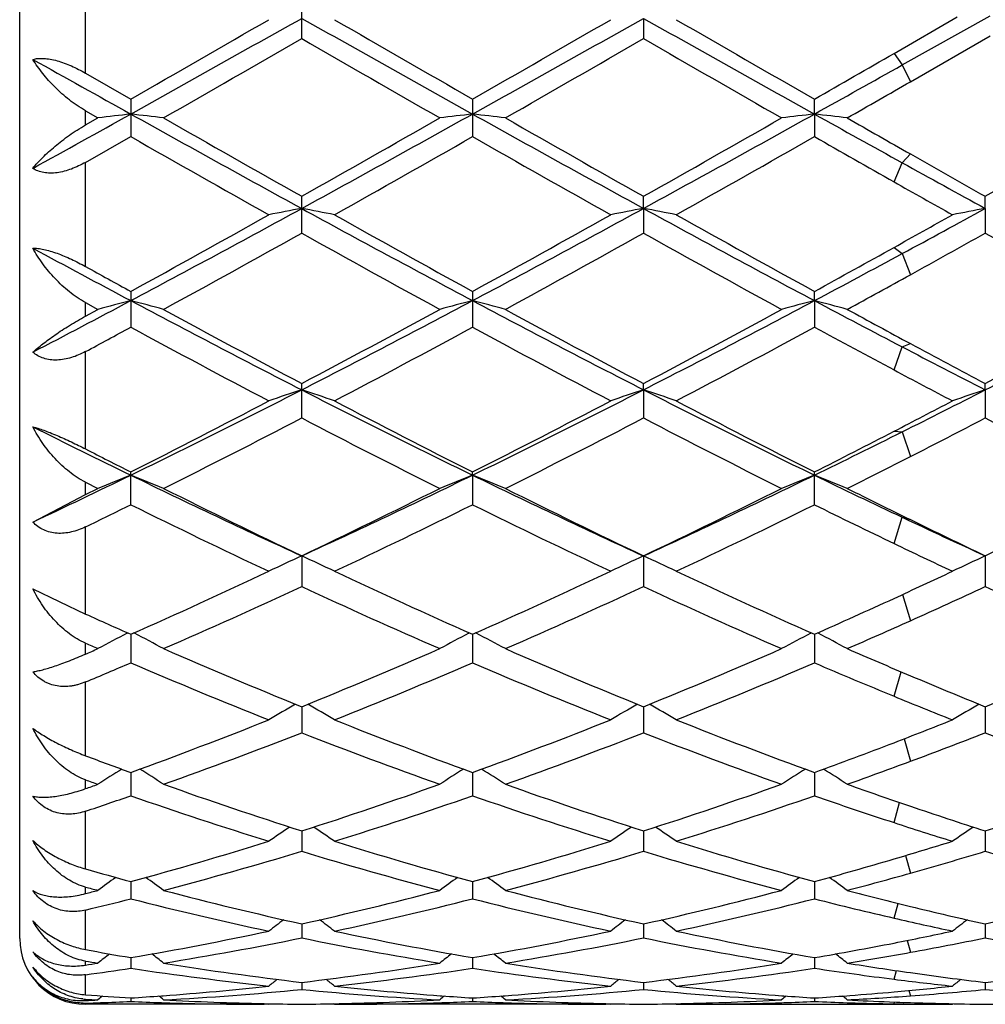
# Model space of a CAD drawing. Units: inches. Extents: x 0 to 11, y 0 to 8.5.
# Drawn here: x 1.6 to 1.7, y 5.7 to 5.8 of the extents above; entities that cross this region are included whole.
import ezdxf

# ---------------------------------------------------------------- set-up
doc = ezdxf.new("R2010")
doc.units = ezdxf.units.IN
doc.header["$LTSCALE"] = 0.605
doc.header["$MEASUREMENT"] = 0
doc.layers.get('0').update_dxf_attribs({"linetype": 'CONTINUOUS'})

msp = doc.modelspace()

# ---------------------------------------------------------------- linework, layer by layer
at = {"color": 7, "linetype": 'CONTINUOUS'}
for p, q in [((1.5633037955, 5.6849773403), (1.5633037955, 5.9799771767)), ((1.5733037955, 5.8162547693), (1.5733037955, 5.8325100973)), ((1.6061162904, 5.8215007512), (1.6061162904, 5.8272451614)), ((1.6972936957, 5.8174982834), (1.7106251179, 5.8249788481)), ((1.6580136659, 5.8245774791), (1.6580136082, 5.8215005417)), ((1.696048224, 5.8192561158), (1.7056430274, 5.8247834197)), ((1.6985391674, 5.8149626706), (1.7106250152, 5.8219117039)), ((1.6960483119, 5.8192561664), (1.6972936957, 5.8174982834)), ((1.6972936957, 5.8174982834), (1.6985390795, 5.8149626201)), ((1.5733037955, 5.8162547693), (1.5801675693, 5.8123185543)), ((1.5801675692, 5.8123185543), (1.5801675692, 5.8066274832)), ((1.6320649165, 5.8123182717), (1.6320649165, 5.8066277643)), ((1.6839622693, 5.8100535665), (1.6839623244, 5.8123184228)), ((1.5733037955, 5.8083951983), (1.5733037955, 5.8105442589)), ((1.5733037955, 5.8105442589), (1.5751851388, 5.8094691815)), ((1.6839622693, 5.8100535665), (1.6839623244, 5.806627614)), ((1.5733037955, 5.8083951983), (1.5751851388, 5.8094691815)), ((1.5733037955, 5.8027269732), (1.5801675692, 5.8066274832)), ((1.6972936957, 5.8026622856), (1.6985390795, 5.8040042043)), ((1.5733037955, 5.7869233141), (1.5733037955, 5.8027269732)), ((1.6960483119, 5.7997722304), (1.6972936957, 5.8026622856)), ((1.6061162904, 5.791988664), (1.6061162904, 5.7975734607)), ((1.6580136659, 5.795732376), (1.6580136082, 5.7975736654)), ((1.7099109371, 5.7957324316), (1.7099108347, 5.7975738339)), ((1.6580136659, 5.795732376), (1.6580136082, 5.791988461)), ((1.7099109371, 5.7957324316), (1.7099108347, 5.7919882941)), ((1.6960483119, 5.7898172765), (1.6972936957, 5.7888809031)), ((1.6972936957, 5.7888809031), (1.6985390795, 5.7856807978)), ((1.5801675692, 5.7831446655), (1.5801675692, 5.7777151814)), ((1.6320649165, 5.7831443949), (1.6320649165, 5.7777154486)), ((1.6839622693, 5.7817434188), (1.6839623244, 5.7831445395)), ((1.6839622693, 5.7817434188), (1.6839623244, 5.7777153058)), ((1.5733037955, 5.7793973394), (1.5733037955, 5.7814476196)), ((1.5733037955, 5.7814476196), (1.5751851388, 5.7804212416)), ((1.5733037955, 5.7793973394), (1.5751851388, 5.7804212416)), ((1.6960483119, 5.7712289094), (1.6972936957, 5.7747268341)), ((1.6972936957, 5.7747268341), (1.6985390795, 5.7752260798)), ((1.5733037955, 5.7592355625), (1.5733037955, 5.7740173161)), ((1.6061162904, 5.7639375095), (1.6061162904, 5.7691611788)), ((1.6580136659, 5.7682131228), (1.6580136082, 5.7691613711)), ((1.6580136659, 5.7682131228), (1.6580136082, 5.7639373205)), ((1.7099109371, 5.76821322), (1.7099108347, 5.7691615293)), ((1.7099109371, 5.76821322), (1.7099108347, 5.7639371649)), ((1.6960483119, 5.7619176685), (1.6972936957, 5.7618365915)), ((1.6972936957, 5.7618365915), (1.6985390795, 5.7580875123)), ((1.5801675692, 5.7507788364), (1.5801675692, 5.7557508237)), ((1.6320648918, 5.755263772), (1.6320649165, 5.7557505748)), ((1.6320648918, 5.755263772), (1.6320649165, 5.7507790801)), ((1.6839623244, 5.7507789498), (1.6839623244, 5.7557507078)), ((1.5733037955, 5.7523147407), (1.5733037955, 5.754192261)), ((1.5733037955, 5.754192261), (1.5751851388, 5.7532516169)), ((1.5733037955, 5.7523147407), (1.5751851388, 5.7532516169)), ((1.5653034347, 5.7481534434), (1.5733037955, 5.7523147407)), ((1.6960483119, 5.7448955864), (1.6972936957, 5.7488751666)), ((1.6972936957, 5.7488751666), (1.6985390795, 5.7485137252)), ((1.5733037955, 5.7341905599), (1.5733037955, 5.7474170441)), ((1.6061163134, 5.7430125141), (1.6061162904, 5.7383594457)), ((1.6580136659, 5.7430126851), (1.6580136082, 5.7383592773)), ((1.7099109371, 5.7430128204), (1.7099108347, 5.7383591388)), ((1.5653034347, 5.738019801), (1.5733037955, 5.7341905599)), ((1.6973477925, 5.737160355), (1.6985390795, 5.7331784003)), ((1.5796101658, 5.7312822832), (1.5797036846, 5.7313307484)), ((1.5801675384, 5.7311254909), (1.5801675692, 5.7267903809)), ((1.5807248801, 5.7312822842), (1.5806308312, 5.7313309221)), ((1.58072488, 5.7312822842), (1.5806309079, 5.7313309862)), ((1.6315075308, 5.7312820237), (1.6316015959, 5.7313307723)), ((1.6320648941, 5.7311252691), (1.6320649165, 5.7267905922)), ((1.6326222354, 5.7312820242), (1.6325281362, 5.731330688)), ((1.6834049271, 5.7312821789), (1.6834989636, 5.7313309117)), ((1.6839622745, 5.7311253979), (1.6839623244, 5.7267904792)), ((1.6845195975, 5.7312821667), (1.6844258742, 5.7313306369)), ((1.5733037955, 5.728124612), (1.5733037955, 5.7297616268)), ((1.6960483119, 5.7217224357), (1.6971181541, 5.7254314897)), ((1.5733037955, 5.7126919943), (1.5733037955, 5.7238859637)), ((1.6061163091, 5.7201332057), (1.6061162904, 5.7161773948)), ((1.658013655, 5.7201333642), (1.6580136082, 5.7161772532)), ((1.7099109177, 5.7201335), (1.7099108347, 5.7161771367)), ((1.6975801934, 5.7152602641), (1.6985390795, 5.7118522468)), ((1.5801675448, 5.7101571596), (1.5801675692, 5.7066153799)), ((1.6320648987, 5.7101569776), (1.6320649165, 5.7066155512)), ((1.6839622848, 5.7101570816), (1.6839623244, 5.7066154597)), ((1.5733037955, 5.7076997955), (1.5733037955, 5.7090372369)), ((1.6960483119, 5.7025456041), (1.6968919091, 5.7055937516)), ((1.5733037955, 5.6955155895), (1.5733037955, 5.7042731367)), ((1.6061163049, 5.7012865412), (1.6061162904, 5.6981917425)), ((1.6580136444, 5.7012866643), (1.6580136082, 5.6981916328)), ((1.709910899, 5.701286769), (1.7099108347, 5.6981915425)), ((1.6978047757, 5.6975495665), (1.6985390795, 5.6948785543)), ((1.5801675509, 5.6936024518), (1.5801675692, 5.6909817996)), ((1.6320649032, 5.6936023161), (1.6320649165, 5.6909819248)), ((1.6839622949, 5.6936023924), (1.6839623244, 5.6909818579)), ((1.5733037955, 5.6917772711), (1.5733037955, 5.6927668809)), ((1.5733037955, 5.6832811144), (1.5733037955, 5.6892862446)), ((1.6960483119, 5.6880570412), (1.6966648709, 5.6902946905)), ((1.6061163007, 5.6871735892), (1.6061162904, 5.6850514573)), ((1.6580136337, 5.6871736737), (1.6580136082, 5.6850513834)), ((1.70991088, 5.6871737448), (1.7099108347, 5.6850513226)), ((1.6980383468, 5.6846671873), (1.6985390795, 5.6828697773)), ((1.5733037955, 5.6809315644), (1.5733037955, 5.6815376349)), ((1.5801675575, 5.6820587075), (1.5801675692, 5.6804537397)), ((1.632064908, 5.6820586225), (1.6320649165, 5.6804538142)), ((1.6839623055, 5.6820586695), (1.6839623244, 5.6804537744)), ((1.6960483119, 5.6787795315), (1.6964194538, 5.6800838288)), ((1.5733037955, 5.6764300202), (1.5733037955, 5.6794660529)), ((1.6061162959, 5.6783035511), (1.6061162904, 5.6772306746)), ((1.658013622, 5.6783035951), (1.6580136082, 5.6772306392)), ((1.6983004595, 5.6770734243), (1.6985390795, 5.6762592234)), ((1.7099108591, 5.6783036317), (1.7099108347, 5.6772306101)), ((1.5733037955, 5.6764300202), (1.5733557796, 5.6764259948)), ((1.5733037955, 5.6755540166), (1.5733037955, 5.6757546792)), ((1.580167565, 5.6759424524), (1.5801675692, 5.6754110798)), ((1.5848270048, 5.6762626383), (1.5851016097, 5.6762835225)), ((1.6271311377, 5.6762828962), (1.6274057164, 5.6762626051)), ((1.6320649134, 5.6759424209), (1.6320649165, 5.675411101)), ((1.636724372, 5.6762626096), (1.6369985177, 5.6762834592)), ((1.6790281625, 5.6762829519), (1.679303314, 5.6762626179)), ((1.6839623176, 5.675942438), (1.6839623244, 5.6754110897)), ((1.6888975664, 5.6762830014), (1.6893339322, 5.6763155736)), ((1.5733037955, 5.6751668994), (1.575591751, 5.6752372347)), ((1.5733037955, 5.6749772585), (1.5733037955, 5.6751668994)), ((1.6011346627, 5.6749777982), (1.5733037955, 5.6749772585)), ((1.5848270064, 5.675234478), (1.5851367539, 5.6752250245)), ((1.6011346626, 5.6749777982), (1.6012424025, 5.6750662628)), ((1.6110980802, 5.6749777982), (1.6109902419, 5.6750661624)), ((1.6110980802, 5.6749777982), (1.6118122794, 5.6749772585)), ((1.6530317703, 5.6749777982), (1.6118122789, 5.6749772585)), ((1.6270959947, 5.6752243786), (1.627405718, 5.6752344933)), ((1.6367243737, 5.6752344908), (1.6370336581, 5.675225051)), ((1.6530317702, 5.6749777982), (1.653139516, 5.6750662702)), ((1.6629958852, 5.6749777982), (1.6628880225, 5.6750661812)), ((1.6629958853, 5.6749777982), (1.6985391675, 5.6749772585)), ((1.678993015, 5.6752243541), (1.6793033156, 5.6752344876)), ((1.6889301918, 5.6752244139), (1.6893339321, 5.675211533)), ((1.6953407659, 5.6753526206), (1.696406889, 5.6753113493)), ((1.6960483119, 5.6750478315), (1.6961320874, 5.6753219873)), ((1.6980217958, 5.6750178459), (1.6990085603, 5.6750059428)), ((1.7042147674, 5.6749772585), (1.7049288984, 5.6749777982)), ((1.7049288984, 5.6749777982), (1.7050363221, 5.6750660083))]:
    msp.add_line(p, q, dxfattribs=at)
for centre, radius, start, end in [((-1.7426999558, 11.7772296699), 6.8299808703, 299.1115805529, 299.3610393689), ((-2.161459473, 12.3453942609), 7.5286686149, 299.8006558222, 299.9847091202), ((5.543999021, 12.8295913579), 8.0359902857, 240.6573943452, 240.8694142884), ((5.9885741866, 13.4147516656), 8.7622010094, 240.0273624421, 240.1855043781), ((-1.6915245021, 11.7784884202), 6.8314318728, 299.1117338882, 299.3611399883), ((-2.0874326001, 12.306671792), 7.4840690418, 299.8009711675, 299.986120777), ((5.5987929303, 12.8347808219), 8.0419333569, 240.6575229186, 240.8693862771), ((6.0724074256, 13.4702549309), 8.8262360024, 240.0277789051, 240.1847707849), ((-1.5754817343, 11.341557582), 6.3713101798, 299.7404940715, 299.957880508), ((5.1560375983, 11.9834569198), 7.111374348, 240.0536272774, 240.2483919566), ((-1.5359991881, 11.3633975214), 6.3964318082, 299.7400010557, 299.9565359987), ((5.1844155241, 11.9424908111), 7.0641370564, 240.0530567159, 240.2491208301), ((-1.5765690349, 11.5063660771), 6.5614970423, 299.7963591969, 299.9180464273), ((4.6797106933, 11.3761380467), 6.370907622, 240.7350893008, 240.8882104819), ((-1.1260816995, 10.8577229668), 5.7771371354, 299.1047421116, 299.2561778852), ((-1.0588698916, 10.6199476913), 5.5399626143, 299.7356253687, 299.8499726446), ((-0.4088413905, 9.3818988684), 4.0883046821, 298.8734170074, 299.1115763073), ((1.6873287142, 4.8749217241), 0.941251896, 96.5372778564, 96.8426453142), ((1.4729935517, 4.8748487572), 0.9413258462, 83.1571214051, 83.4624534707), ((3.4794284416, 9.2206603423), 3.9037713029, 240.8879252981, 241.3229310085), ((-0.118742168, 8.9516651157), 3.5965328696, 298.6585783579, 299.1307419568), ((1.739243399, 4.874778754), 0.9413958515, 96.5373353752, 96.842624939), ((1.5248718146, 4.8746798525), 0.9414957688, 83.1572197612, 83.4624689551), ((3.5290772149, 9.2166161758), 3.8991441082, 240.8878809434, 241.3234019219), ((-0.0685578525, 8.9547807079), 3.6000882727, 298.6587217093, 299.1304190498), ((1.7911365895, 4.8747953977), 0.9413788701, 96.5371973148, 96.8425142244), ((1.5767684346, 4.874689563), 0.9414862385, 83.1570930626, 83.4623560914), ((3.8047085895, 9.6194601989), 4.3599476885, 240.8947434045, 241.0950615797), ((3.5839041241, 9.3079058756), 4.0291535561, 240.2594684544, 240.602265048), ((-0.247172983, 9.0884999151), 3.7768873506, 299.3860899483, 299.7517849222), ((3.6309703449, 9.2995205649), 4.0194763803, 240.2599625609, 240.6035881546), ((-0.2018890113, 9.1001659558), 3.7902972958, 299.3866657542, 299.7510614619), ((3.8990659031, 9.6786327247), 4.4559022064, 240.2643726313, 240.4063575741), ((-0.1632854606, 9.1235486584), 3.8171943746, 299.3883066369, 299.7624644289), ((3.3954863852, 8.9934020938), 3.6675488849, 240.3323691137, 240.7086403837), ((-0.0653464637, 8.7847202733), 3.4278623639, 299.2790884668, 299.6816684386), ((3.452556506, 9.0024403892), 3.6779624741, 240.3320395622, 240.707244378), ((-0.0086992266, 8.7762998876), 3.418194924, 299.2786765719, 299.6823881018), ((3.641797435, 9.2441941138), 3.9560057837, 240.3367127475, 240.5379540985), ((3.4689037528, 8.9215261065), 3.5851267602, 240.4088151189, 240.6175952212), ((3.3257921133, 8.7527314958), 3.3697055422, 241.1004060671, 241.3451682913), ((3.3035237958, 8.6459022889), 3.2687052087, 240.5425234978, 240.7211444438), ((0.4434128252, 7.9214448263), 2.4229183069, 297.9802756832, 298.6773884042), ((1.715873751, 5.211269985), 0.5946788204, 100.6358250544, 101.1245816882), ((1.4963877487, 5.2114063095), 0.5945395091, 78.8756027304, 79.3644848617), ((2.8371272408, 8.0481142069), 2.566829198, 241.341745931, 241.9997716134), ((0.495708277, 7.9206752635), 2.4220520416, 297.9804987739, 298.6778630027), ((1.767753195, 5.2113766715), 0.5945707306, 100.6360251969, 101.124895129), ((1.5483045718, 5.2114962375), 0.5944476014, 78.8757290065, 79.3647308411), ((2.8900675985, 8.0500511237), 2.5690289818, 241.3420503251, 241.999513046), ((0.4237538785, 8.1491759043), 2.6819575237, 298.3498822603, 298.6566082111), ((1.8196642831, 5.2113215584), 0.5946275016, 100.636352525, 101.125190337), ((0.3799800578, 7.9715918839), 2.4959469727, 298.741230293, 299.2916284514), ((2.8939517969, 8.0827433817), 2.623073388, 240.720846485, 241.2445675381), ((0.4342418308, 7.9672532874), 2.4910061821, 298.7415287207, 299.2930167742), ((2.948596367, 8.0876806391), 2.6287232444, 240.7212558608, 241.2438421841), ((0.3714818964, 8.1730040965), 2.7265464618, 299.0651413074, 299.2788695575), ((0.4615488397, 7.8417907974), 2.3477059943, 298.5936947654, 299.1780947131), ((2.7982824105, 7.9280827315), 2.446253855, 240.833867937, 241.3947284378), ((0.5118204898, 7.8448136678), 2.3511380211, 298.5932146755, 299.1767679893), ((2.8474915965, 7.9232176069), 2.4406957116, 240.8333142977, 241.3954436193), ((0.4740588529, 8.0066952087), 2.5361894328, 298.8686425043, 299.1624152969), ((2.8985006528, 7.9215231845), 2.4387834273, 240.8321362429, 241.3946809483), ((2.6889377079, 7.8687115473), 2.3632196278, 241.6102027392, 242.0190613803), ((0.5420780998, 7.8656628246), 2.3750330503, 298.7367930945, 299.069841911), ((0.6195372936, 7.7859003484), 2.2692830425, 297.9731554965, 298.3549590307), ((2.7142477426, 7.8512820498), 2.358671253, 241.0711478738, 241.2614758965), ((0.6271510837, 7.7288063068), 2.2189206793, 298.5886440189, 298.8711821724), ((0.6692605636, 7.4963232353), 1.9415291004, 297.4848467093, 297.9804250188), ((1.6935268934, 5.3445398011), 0.4516607146, 104.5357144989, 105.1896420072), ((1.4667923381, 5.3444970013), 0.4517061198, 74.809864647, 75.4637032973), ((2.4691236925, 7.4549375862), 1.8946824447, 242.0186084525, 242.9035857702), ((0.7794280952, 7.3852876247), 1.816134288, 297.0772325251, 298.0004785855), ((1.7454425334, 5.3444730235), 0.4517298163, 104.5358376668, 105.1895984281), ((1.5186696332, 5.3444184471), 0.4517870673, 74.8100750615, 75.4637368118), ((2.5201962621, 7.4533870771), 1.8929263286, 242.018637382, 242.9044320623), ((0.8305307209, 7.3868197084), 1.817860089, 297.0775566798, 297.9999261618), ((1.7973352925, 5.3444815953), 0.4517204276, 104.5355412803, 105.1893617561), ((1.5705659933, 5.34442221), 0.4517837481, 74.8098041894, 75.4634943682), ((2.6227341042, 7.5492255192), 2.001320947, 242.0256587818, 242.4569603085), ((0.8818880356, 7.3878230137), 1.8189991229, 297.0783162986, 298.0001060253), ((2.5022651541, 7.4629652363), 1.9162606741, 241.4062309202, 242.1178158705), ((0.7396485344, 7.4077113533), 1.8535406784, 297.8699522423, 298.6056206338), ((2.5531387042, 7.4611215074), 1.9141520422, 241.4067139915, 242.1190910246), ((0.7900486638, 7.4105036857), 1.8567088459, 297.8705169469, 298.6049191161), ((2.6523502485, 7.5482661737), 2.013312425, 241.4113510828, 241.7218665973), ((0.841483541, 7.4112974337), 1.8576265214, 297.8716808664, 298.6056868846), ((0.6712432776, 7.4565912969), 1.9091276487, 298.1966215102, 298.4306066706), ((2.4492832262, 7.3828712266), 1.8253459822, 241.566562149, 242.3123719474), ((0.7934266269, 7.3256416195), 1.7605083389, 297.674756107, 298.448030398), ((2.50237587, 7.3850568921), 1.8278368832, 241.5662311699, 242.311021904), ((0.8465010401, 7.3234244376), 1.7579983284, 297.6743575833, 298.4487223328), ((2.5876098982, 7.4469628033), 1.8981480831, 241.57108938, 241.9851233869), ((2.5065161382, 7.3267598266), 1.7503277897, 242.4626831756, 242.9274909044), ((2.5532399804, 7.3641981861), 1.8042577379, 241.7243965398, 242.1336578226), ((2.5009033988, 7.2843004348), 1.7138194631, 241.9899401631, 242.3257050332), ((0.9497468883, 7.051048788), 1.4410025959, 295.9436843619, 297.0967855894), ((1.7241979576, 5.4087037883), 0.378404741, 108.182887398, 108.9786647926), ((1.4880650608, 5.4087856772), 0.3783174575, 71.0216378224, 71.8176154617), ((2.2864760796, 7.0990925817), 1.4947005962, 242.9233997615, 244.0350703943), ((1.001942831, 7.0504180666), 1.4403049879, 295.943976717, 297.0976420519), ((1.7760764965, 5.4087681217), 0.3783378659, 108.1832149498, 108.9791740767), ((1.5399835806, 5.4088417509), 0.3782576952, 71.021842766, 71.818017077), ((2.3389612781, 7.1002702666), 1.4960166727, 242.9238818208, 244.0345755971), ((1.0119219399, 7.1336318957), 1.5334786599, 296.5474763903, 297.0756846848), ((1.8279890818, 5.4087329139), 0.3783761868, 108.18374982, 108.9796535671), ((0.922147022, 7.0604775023), 1.4612675137, 296.763450829, 297.6880020964), ((2.3109444345, 7.1009721652), 1.5068173504, 242.3251509742, 243.2217488818), ((0.9747951639, 7.0589730905), 1.459586398, 296.7637245247, 297.6893367938), ((2.3636761928, 7.1025846039), 1.5086326546, 242.3255442661, 243.2210475701), ((0.9879741277, 7.133624882), 1.543680579, 297.3027436687, 297.6743111694), ((0.9575329301, 7.0105962584), 1.4052823245, 296.5265596173, 297.4860364343), ((2.2717710849, 7.0441018018), 1.4428849298, 242.526647755, 243.4611252674), ((1.0088925563, 7.0116976506), 1.4065077253, 296.5261042485, 297.4847566349), ((2.3228097797, 7.0424217724), 1.440998419, 242.5261237521, 243.461810713), ((1.029384511, 7.0729056908), 1.4753015552, 296.9730560168, 297.4697004058), ((2.374414996, 7.041798638), 1.440310982, 242.5249967812, 243.4610870428), ((2.2011511748, 7.0315885108), 1.4193748655, 243.3860155946, 244.055199887), ((1.0797639924, 6.9975650193), 1.3814368178, 295.9361624915, 296.5526418974), ((1.0463533294, 7.0202610443), 1.4161679355, 296.7587906059, 297.3077449283), ((2.2147485294, 7.0141657875), 1.4093619891, 242.9266183086, 243.2395592396), ((1.084061078, 6.9653343369), 1.3546320938, 296.5212339765, 296.9756973563), ((1.0351432407, 6.8755105373), 1.2457944648, 295.1861097318, 295.9439282269), ((1.7036672492, 5.4423165099), 0.3364346793, 111.5358784921, 112.4510001276), ((1.4566493174, 5.4422827404), 0.3364728838, 67.5483134956, 68.4633014399), ((2.1158436533, 6.8562270153), 1.2243645397, 244.0546546775, 245.3961579247), ((1.1113724121, 6.8245019333), 1.1892816756, 294.5838062098, 295.96493412), ((1.7555844843, 5.442268697), 0.3364862652, 111.5360509638, 112.4509391304), ((1.5085250594, 5.4422270079), 0.3365324738, 67.5486074321, 68.4633491563), ((2.1672897662, 6.8553045605), 1.2233378121, 244.0547607446, 245.3973352597), ((1.1627988857, 6.825506139), 1.1903905948, 294.5842643761, 295.9641522778), ((1.8074765164, 5.4422756883), 0.3364778991, 111.5356346435, 112.4506088312), ((1.5604209809, 5.4422288788), 0.3365313672, 67.5482293003, 68.4630083259), ((2.2398127979, 6.8980621424), 1.2708098527, 244.061977065, 244.7284960635), ((2.1335210876, 6.8518351802), 1.2278424073, 243.4733654413, 244.5617649881), ((1.0910665372, 6.8264926209), 1.1996499098, 295.425262337, 296.5392478971), ((2.1850473348, 6.8511147142), 1.2270322466, 243.4738261598, 244.5629581903), ((1.1424055396, 6.8276409372), 1.2009265546, 295.4258016534, 296.5385865613), ((2.2560755888, 6.8896860932), 1.2700871359, 243.4787618457, 243.9615035976), ((1.1941360186, 6.8279381773), 1.2012664681, 295.4269005785, 296.5393186501), ((1.0380065219, 6.8490216333), 1.2247758334, 295.9162783405, 296.2738158614), ((2.1056463814, 6.8150813279), 1.1869573604, 243.7230324622, 244.8464120767), ((1.1194452671, 6.7883426282), 1.1572886508, 295.1400060195, 296.292179758), ((2.1579885491, 6.8159672773), 1.187948468, 243.7227072338, 244.8451442626), ((1.1717935144, 6.7874005717), 1.156244471, 295.1396315183, 296.2928252617), ((2.2237657319, 6.8443225939), 1.2195185198, 243.7277785, 244.3593090943), ((2.1913432933, 6.7956843301), 1.1575380899, 244.7346737044, 245.4217684917), ((2.2155133588, 6.8067858489), 1.1777955227, 243.9641308046, 244.5782070237), ((2.1869953358, 6.7679514985), 1.1347565287, 244.3644430971, 244.8607758217), ((1.7357997353, 5.4594150363), 0.3118418178, 114.5736649517, 115.5842457808), ((1.4764662197, 5.4594795568), 0.3117692812, 64.4161389167, 65.4269741739), ((1.7876770069, 5.4594645968), 0.3117885507, 114.574083433, 115.5848909813), ((1.5283870939, 5.4595244737), 0.3117188062, 64.4163982347, 65.4274858434), ((1.8395916746, 5.4594356164), 0.311822264, 114.5747655589, 115.5854981792), ((1.1713575367, 6.6559162502), 1.0111199887, 293.8481500504, 295.1538642735), ((2.0504390155, 6.6768682892), 1.03415027, 244.8599205409, 246.1365476505), ((1.2235672569, 6.6551989757), 1.0103378577, 293.848388987, 295.1551068055), ((2.1026752965, 6.6776050958), 1.034961076, 244.8602862983, 246.135890549), ((1.2575325048, 6.6940705324), 1.0531451993, 294.6066778739, 295.1392254617), ((1.193255561, 6.629356125), 0.9820025786, 293.5204606286, 294.8615700204), ((2.0270363674, 6.647303598), 1.0016751886, 245.1517662069, 246.4665441395), ((1.2449256122, 6.6298951919), 0.9825873903, 293.5200452422, 294.8603743885), ((2.0785789089, 6.6465174412), 1.0008128811, 245.1512880348, 246.4671793301), ((1.282233666, 6.6620424524), 1.0178892987, 294.1413396299, 294.8447390498), ((2.130350387, 6.6462024294), 1.0004743162, 245.150245142, 246.4665188319), ((1.2846163128, 6.6347140728), 0.9879017083, 293.8432963936, 294.6119545966), ((1.9779714295, 6.6311604143), 0.9840278522, 245.717500731, 246.1551883286), ((1.3078056787, 6.6048759629), 0.9552639588, 293.5149066937, 294.1440384889), ((1.7162038575, 5.4678060438), 0.2967786471, 117.4035276427, 118.3700701913), ((1.4441094664, 5.4677749745), 0.2968162285, 61.6291179506, 62.5955102399), ((1.7681229579, 5.4677659332), 0.2968240302, 117.4037119412, 118.3699978188), ((1.4959833044, 5.467728463), 0.296868114, 61.629466433, 62.5955893499), ((1.8200137219, 5.4677732587), 0.2968146119, 117.4032123961, 118.3696071836), ((1.5478783661, 5.4677287322), 0.2968690602, 61.6290189149, 62.5951839536), ((1.9488784053, 6.5878666713), 0.9366966184, 246.3620116507, 246.4875690647), ((1.2050430233, 6.5797044153), 0.927795321, 293.3857905109, 293.5124312096), ((1.9391136531, 6.5422070948), 0.8869570158, 246.4795265932, 247.9486138848), ((1.2792213624, 6.5276865848), 0.8712076554, 292.0379386036, 293.5335951172), ((1.990854591, 6.5418651788), 0.8865812647, 246.4799503621, 247.9496812913), ((1.3308774427, 6.5282625928), 0.8718319586, 292.0384339221, 293.53299756), ((2.052078021, 6.5634975471), 0.9101381078, 246.4850960818, 247.1422051905), ((1.3827062763, 6.5283913561), 0.8719768643, 292.0394277818, 293.5336707506), ((1.2317428479, 6.5406317739), 0.8852895568, 292.694553233, 293.1769106844), ((1.9203290952, 6.5211999331), 0.8641738253, 246.8196739884, 248.3236202757), ((1.298216788, 6.5058756525), 0.8476013828, 291.66242264, 293.1957654505), ((1.9724161382, 6.5216312709), 0.8646448165, 246.8193639354, 248.3224816009), ((1.3503107895, 6.5053951755), 0.8470824162, 291.662085928, 293.1963404495), ((2.0311379253, 6.5377704686), 0.8821674677, 246.8245274182, 247.6757214933), ((2.032290774, 6.5166617502), 0.8592939803, 247.1448886797, 247.9652792422), ((1.748911736, 5.4703479944), 0.2885083571, 119.8780998605, 120.8111972362), ((1.4633610618, 5.470410935), 0.2884337833, 59.1892323821, 60.1225970821), ((1.8007877928, 5.470390454), 0.2884611077, 119.8786328912, 120.8119259016), ((1.5152845658, 5.4704511513), 0.2883860798, 59.1895250207, 60.123131315), ((2.0129421998, 6.4936634004), 0.8344546657, 247.6810734273, 248.3386890383), ((1.8527052365, 5.4703631251), 0.2884949854, 119.8795747226, 120.812611016), ((1.3191278476, 6.4276442206), 0.7634981569, 289.9926508758, 291.6762439738), ((1.8978717152, 6.440145281), 0.776875917, 248.3375971396, 249.9921838105), ((1.3711655013, 6.4272509283), 0.7630807637, 289.9928426436, 291.6773446799), ((1.9499181095, 6.4405312723), 0.7772894976, 248.3379206326, 249.9915969881), ((1.4140012667, 6.4506459516), 0.7881683718, 290.9682862242, 291.661271348), ((1.3351073606, 6.411508851), 0.7462785498, 289.5757214021, 291.293599665), ((1.8812002005, 6.4224513165), 0.757953831, 248.7197754488, 250.4112019431), ((1.3869018702, 6.4118106422), 0.7465972048, 289.5753653189, 291.2925362832), ((1.9329408434, 6.4220339149), 0.7575081594, 248.7193636953, 250.4117605363), ((1.4315041209, 6.4310999078), 0.7672189172, 290.3684493615, 291.2770371934), ((1.9847789008, 6.4218485088), 0.7573140294, 248.7184472124, 250.411193844), ((1.4276412991, 6.4148595434), 0.74987069, 289.9878155318, 290.9735916808), ((1.8356584319, 6.4125271204), 0.7473949149, 249.4499509514, 250.0108705043), ((1.4442936057, 6.3965563963), 0.7303838259, 289.5702077047, 290.3710588742), ((1.7295250904, 5.4699469874), 0.2840145044, 122.055039973, 122.9169477071), ((1.4307845949, 5.4699161348), 0.2840540963, 57.0821677053, 57.9441542238), ((1.781446143, 5.4699104485), 0.2840577775, 122.0549411875, 122.916868693), ((1.4826564373, 5.4698739506), 0.2841031272, 57.0825481338, 57.9443090177), ((1.8333353241, 5.4699186766), 0.2840466106, 122.054416712, 122.9164432959), ((1.5345504607, 5.4698729513), 0.2841058834, 57.0820603576, 57.9435918221), ((1.3360403738, 6.381154261), 0.7140272042, 289.4077705618, 289.5679094814), ((1.8161758111, 6.3863473787), 0.7195386328, 250.2730209447, 250.4320906761), ((1.8162539821, 6.3582578299), 0.6897601942, 250.4244139791, 252.262695589), ((1.3990328461, 6.3492171853), 0.680218843, 287.7242656624, 289.5883482238), ((1.8680851784, 6.3580862772), 0.6895765418, 250.4247821474, 252.263582874), ((1.4508247232, 6.3495305174), 0.6805492914, 287.7246934669, 289.5878439208), ((1.9246413181, 6.3713713554), 0.7036546102, 250.4298104846, 251.2568971651), ((1.5026945999, 6.3495834519), 0.6806079485, 287.725532356, 289.5884285266), ((1.3542999322, 6.357276087), 0.6887492614, 288.5404017732, 289.1437194014), ((1.8018954919, 6.3452276637), 0.6760095566, 250.8528596609, 252.7237385048), ((1.4134455075, 6.3357565764), 0.666042698, 287.2629012984, 289.1617626546), ((1.8538735395, 6.3454501017), 0.6762459968, 250.8525772271, 252.7227871277), ((1.4654287946, 6.3354925338), 0.6657651824, 287.2626194515, 289.1622374579), ((1.9091667658, 6.355410144), 0.6867689443, 250.8574968805, 251.921448378), ((1.9148191775, 6.3425197947), 0.6731769787, 251.2594947606, 252.278531184), ((1.9001373827, 6.3279427911), 0.6578555999, 251.9266684165, 252.7384223343), ((1.7619426553, 5.4674911429), 0.2824678064, 123.9255030824, 124.7011977107), ((1.4503374094, 5.4675555541), 0.2823879117, 55.2992559293, 56.0751949459), ((1.8138175868, 5.4675298789), 0.2824233356, 123.9261236656, 124.7019727911), ((1.5022634762, 5.4675936741), 0.2823404828, 55.2995671617, 56.0757108499), ((1.865738004, 5.4675025532), 0.2824590594, 123.9270440094, 124.7027009729), ((1.4184743965, 6.2870618286), 0.6150924437, 285.2407951839, 287.2753403296), ((1.796020393, 6.2947983806), 0.6231517512, 252.7372997438, 254.7455098874), ((1.4704328017, 6.286832258), 0.6148550262, 285.2409259074, 287.2762388085), ((1.8479809687, 6.2950100328), 0.6233724967, 252.7375631152, 254.7450251488), ((1.5179599806, 6.3014300716), 0.6300920492, 286.417739258, 287.2614670363), ((1.4312909449, 6.2769768897), 0.6046123949, 284.7424844464, 286.8072400781), ((1.782874482, 6.2838232696), 0.6117252192, 253.2048769621, 255.2456371742), ((1.4831434559, 6.2771569767), 0.6047978502, 284.7422100831, 286.8063674101), ((1.8347057443, 6.2835924526), 0.6114852663, 253.2045560357, 255.2460874836), ((1.5315965615, 6.2890780225), 0.6172056483, 285.6929109136, 286.7924574216), ((1.8865753066, 6.2834734221), 0.611363406, 253.2038171283, 255.245650211), ((1.5244855746, 6.2791031115), 0.6068310554, 285.2364208577, 286.4225484207), ((1.7392328924, 6.2775509904), 0.6052253077, 254.0879862584, 254.7625422509), ((1.7417833345, 5.4644613943), 0.2822253468, 125.4997374095, 126.1784442413), ((1.4185231086, 5.4644302075), 0.2822673078, 53.820633067, 54.4992302802), ((1.7937059643, 5.4644268448), 0.2822678527, 125.4997993873, 126.1783619074), ((1.4703931684, 5.4643901844), 0.2823154598, 53.8210304932, 54.4994523912), ((1.845593513, 5.4644360934), 0.2822547966, 125.4992709108, 126.1779182672), ((1.5222859507, 5.4643879108), 0.2823201104, 53.8205216094, 54.4990116751), ((1.537593676, 6.2676459425), 0.5949503373, 284.7375529713, 285.6951648134), ((1.7248771003, 6.2614185303), 0.5885058752, 255.0748982622, 255.26437409), ((1.4263615776, 6.2581167574), 0.5850918126, 284.5452104072, 284.7356257465), ((1.7303658282, 6.2441464209), 0.570663372, 255.2578822529, 257.4243628104), ((1.4832173053, 6.238593613), 0.5649497362, 282.5645675674, 284.7529780001), ((1.7822386525, 6.2440662767), 0.5705797385, 255.2581727411, 257.4250093552), ((1.5350732364, 6.2387642763), 0.5651252365, 282.5649008373, 284.7526002723), ((1.8362233489, 6.2521697862), 0.5789476035, 255.2624887039, 256.2422052873), ((1.586961443, 6.238776341), 0.5651389094, 282.565528781, 284.7530611279), ((1.440033323, 6.2435186403), 0.5700303213, 283.5206269344, 284.2312723193), ((1.7184718757, 6.2361855979), 0.5624724552, 255.7657789156, 257.9591101502), ((1.4950957394, 6.2304453153), 0.5565800079, 282.0297694829, 284.2463012814), ((1.7703991849, 6.2362942735), 0.5625850402, 255.7655394868, 257.9584108556), ((1.5470264401, 6.2303006364), 0.5564316501, 282.0295615573, 284.2466430066), ((1.823789445, 6.242344956), 0.5688170968, 255.7696494973, 257.022202887), ((1.8318908834, 6.2345675099), 0.5608200034, 256.2444556731, 257.4375840101), ((1.7729927456, 5.4610111451), 0.2831869397, 126.7925862036, 127.3636342251), ((1.4392944935, 5.4610787262), 0.283100154, 52.6368313942, 53.2080753212), ((1.8248668186, 5.4610478157), 0.2831438149, 126.7932765599, 127.3644328029), ((1.4912227024, 5.4611159351), 0.2830521291, 52.6371521033, 53.2085495838), ((1.8198840928, 6.2255903155), 0.5516133806, 257.0266641793, 257.9715052091), ((1.8767898528, 5.4610199961), 0.2831816476, 126.7942292776, 127.3651827636), ((1.4912043365, 6.2015476095), 0.52705139, 279.7177203575, 282.0389214168), ((1.7218905177, 6.2060169114), 0.5316022179, 257.9706752015, 260.2719772296), ((1.5431240935, 6.2014135721), 0.5269155765, 279.7177771542, 282.0395527242), ((1.7738102205, 6.206127873), 0.5317153067, 257.9708593447, 260.2716288953), ((1.5933174151, 6.209906821), 0.5355774086, 281.0586185832, 282.0282930369), ((1.5733037955, 5.6849772585), 0.01, 180, 270), ((1.5022320548, 6.1957231166), 0.5211309605, 279.1553014887, 281.4985899581), ((1.7107178781, 6.1996635789), 0.5251353424, 258.5104170456, 260.8358523903), ((1.5541130765, 6.1958314108), 0.5212404021, 279.1551310197, 281.4979707121), ((1.7625924425, 6.1995421384), 0.5250118756, 258.5102121458, 260.8361609985), ((1.6047228108, 6.2026360271), 0.5281651699, 280.2315654785, 281.4876928306), ((1.8144781204, 6.1994619527), 0.524931056, 258.5097053453, 260.8358884816), ((1.6681564913, 6.1959981025), 0.5214170536, 259.5187761283, 260.2848735681), ((1.5958177245, 6.1969443872), 0.522376077, 279.7144412999, 281.0621814618), ((1.6566477222, 6.1869702956), 0.5122581231, 260.6364045021, 260.849608415), ((1.7511581667, 5.4581655186), 0.2841209546, 127.8152947711, 128.2693808129), ((1.4091452322, 5.4581331337), 0.2841658796, 51.7296796693, 52.1839835022), ((1.8030818695, 5.458132096), 0.2841631973, 127.8150082414, 128.2692969738), ((1.4610139283, 5.4580941296), 0.2842139728, 51.730085305, 52.1842728494), ((1.8549681974, 5.4581420249), 0.2841487799, 127.8144947639, 128.2688443437), ((1.5129056912, 5.4580909496), 0.2842200548, 51.7295661807, 52.1835285052), ((1.6069172032, 6.190399888), 0.5157338281, 279.1517062566, 280.2331175763), ((1.5051706235, 6.1772899676), 0.5024647045, 277.7931964811, 278.5839369714), ((1.4940211189, 6.1851167743), 0.5103807096, 278.9365312532, 279.1503910106), ((1.654614446, 6.1735363168), 0.498670999, 261.4141838083, 263.8434956285), ((1.6651514889, 6.177664534), 0.5028384732, 260.8453224168, 263.2577020855), ((1.5474881323, 6.1747538146), 0.4999000994, 276.7351350082, 279.1617155297), ((1.5579936104, 6.170614646), 0.4957259318, 276.1495909387, 278.5933089021), ((1.7065189004, 6.1735729849), 0.4987082436, 261.4140040736, 263.8431082202), ((1.7170429857, 6.1776414724), 0.502814845, 260.8455126299, 263.2580517118), ((1.5993740032, 6.1748349777), 0.4999820022, 276.7353474871, 279.1614959406), ((1.6098998247, 6.1705459933), 0.4956567732, 276.1494745964, 278.5934874453), ((1.7588630577, 6.1766853575), 0.5018524723, 261.4166209091, 262.8096615839), ((1.7696023293, 6.1819066424), 0.5071309791, 260.8483612053, 261.9447569303), ((1.6512696791, 6.174821007), 0.4999682747, 276.7357122149, 279.1617970537), ((1.7804020906, 5.4556251661), 0.2854336997, 128.5805830345, 128.9066056847), ((1.4318894916, 5.4556943184), 0.2853429332, 51.093867345, 51.4200071565), ((1.8322756565, 5.4556607513), 0.2853912229, 128.5813329563, 128.9074147495), ((1.4838191475, 5.455731207), 0.2852942235, 51.0941922711, 51.420421757), ((1.7577557431, 6.1681087811), 0.4932047461, 262.8125787749, 263.851290531), ((1.7682837827, 6.1726865668), 0.4978171092, 261.9463162143, 263.2661302667), ((1.8842006882, 5.4556322044), 0.2854309623, 128.5824816209, 128.9081743629), ((1.5493020467, 6.1587117772), 0.4837553101, 274.243964842, 276.1508411354), ((1.5595700418, 6.1549781323), 0.4800095693, 273.0547380334, 275.564682591), ((1.6527788203, 6.1565238409), 0.4815592705, 264.439380942, 266.9412667895), ((1.6630732049, 6.1602669068), 0.4853167571, 263.8521030238, 265.7528441656), ((1.6012040349, 6.1586423181), 0.4836857278, 274.2439730982, 276.1511479121), ((1.6114642012, 6.1550374449), 0.4800689438, 273.0546879003, 275.5643709167), ((1.7046721783, 6.1564771871), 0.4815124877, 264.4393123859, 266.9414056753), ((1.7149759568, 6.1603205561), 0.4853706276, 263.8522006765, 265.7526384961), ((1.6528925511, 6.1607933447), 0.485846724, 275.0960537835, 276.1484266606), ((1.6631411913, 6.1577012046), 0.4827415372, 274.2051002541, 275.5597310407), ((1.7565660458, 6.1564228766), 0.4814581363, 264.4390842914, 266.9413242407), ((1.5738341849, 5.68501035), 0.0092708551, 264.2786955632, 266.7202940623), ((1.6005772854, 6.1517811638), 0.476807149, 266.72087707, 266.9472953797), ((1.5498191456, 6.1512907872), 0.4763160754, 272.8261004763, 273.0527044394), ((1.6107475576, 6.1550061193), 0.4800386627, 265.5325193278, 266.3476036187), ((1.7563573212, 5.4541658214), 0.2861448497, 129.0978777867, 129.2827970431), ((1.549647487, 6.1541638705), 0.4791943085, 273.6516633772, 274.2100932727), ((1.4039421834, 5.4541300208), 0.2861949596, 50.7162588087, 50.9013222465), ((1.6104406402, 6.1497633178), 0.4747867744, 266.9465286278, 268.79098268), ((1.6018117679, 6.1492411965), 0.4742643472, 271.2079748047, 273.0544595662), ((1.8082815157, 5.4541329687), 0.2861869486, 129.0976511549, 129.2827126594), ((1.6626038182, 6.1544158401), 0.4794469966, 265.7899024494, 266.3480102479), ((1.6015486558, 6.1541063797), 0.4791367224, 273.6516449453, 274.2101443886), ((1.4558101129, 5.4540913747), 0.286243218, 50.7166676248, 50.9016831118), ((1.6623375346, 6.149772852), 0.4747962945, 266.9465910781, 268.7910363348), ((1.6537079747, 6.1492657936), 0.4742889526, 271.2081065739, 273.054399316), ((1.860166359, 5.4541442608), 0.2861704987, 129.0971677654, 129.2822570882), ((1.7145020745, 6.1544134356), 0.4794446342, 265.7898027375, 266.3478906347), ((1.6534429938, 6.1541614107), 0.4791918204, 273.6515923055, 274.2430927788), ((1.5077007642, 5.4540870642), 0.2862509234, 50.7161448536, 50.9010070413), ((1.6634843497, 6.1529722462), 0.4780001466, 273.0532051527, 274.2056427124), ((1.7142787273, 6.1506592026), 0.4756837114, 266.9470287833, 267.7183324167), ((1.6532454861, 6.1568177172), 0.4818554617, 274.295175122, 275.0962437903), ((1.5730351482, 5.6846524746), 0.0094893787, 269.3020825521, 271.6222784343), ((1.5598684944, 6.1494002079), 0.4744235934, 271.8992336339, 272.4522525732), ((1.6004741582, 6.1496215171), 0.4746450215, 267.5479842442, 268.1108442599), ((1.6004259045, 6.1480946758), 0.4731174174, 268.1481203593, 269.9993429718), ((1.6103874958, 6.1478542642), 0.4728770246, 268.7925398913, 269.4824756603), ((1.6018449545, 6.1478414633), 0.4728642254, 270.5175541562, 271.2075300452), ((1.6118110681, 6.1478041453), 0.4728268868, 270.0001467138, 271.8525054584), ((1.6117646687, 6.1494177625), 0.474441161, 271.8892301099, 272.452303503), ((1.6523725682, 6.1496292089), 0.4746527305, 267.5478956981, 268.1107490402), ((1.6523231936, 6.1480661302), 0.4730888718, 268.1479619842, 269.9993242781), ((1.6622854697, 6.1478994214), 0.4729221826, 268.7925539082, 269.4824455857), ((1.6537418045, 6.1478378175), 0.4728605807, 270.5176148341, 271.2076564337), ((1.6637089551, 6.1477972886), 0.4728200301, 270.000138264, 271.8524272449), ((1.6636630873, 6.1493892862), 0.4744126789, 271.8892443606, 272.4523286358), ((1.7042693569, 6.1496310247), 0.4746545295, 267.5479798117, 268.1480794681), ((1.7042316179, 6.148474374), 0.4734972626, 268.1970003154, 269.0097148831), ((1.7042189378, 6.1478361207), 0.4728588855, 269.0099144981, 269.2490777799), ((1.7142179959, 6.1491864005), 0.474209658, 267.8474893331, 268.1052801702), ((1.714198774, 6.148600396), 0.4736233383, 268.1052603624, 268.7168864404), ((1.7042150012, 6.1474970408), 0.4725197823, 269.3686758899, 269.9999716118), ((1.7141833299, 6.1479376935), 0.4729604561, 268.7169591929, 269.482410703), ((1.7056389535, 6.1477922167), 0.4728149797, 270.5176741597, 271.2078399092)]:
    msp.add_arc(centre, radius, start, end, dxfattribs=at)
for points, knots in [([(1.5653034347, 5.8183568927), (1.5655546007, 5.8184245189), (1.566105839, 5.8185134012), (1.566991712, 5.8185143266), (1.5679662647, 5.8183903509), (1.5690040141, 5.8181473543), (1.5700787803, 5.8177974321), (1.5711664755, 5.8173560989), (1.5722474, 5.8168397875), (1.5729541739, 5.816455549), (1.5733037955, 5.8162547694)], [0, 0, 0, 0, 0.0923539341, 0.1970036221, 0.3135837214, 0.44037301, 0.5748903479, 0.7145033336, 0.8568513504, 1, 1, 1, 1]), ([(1.5733037955, 5.8105442589), (1.5728736052, 5.8107902098), (1.5720340197, 5.8113164984), (1.5708389912, 5.8121894234), (1.5697136644, 5.8131280046), (1.5686638726, 5.8141162571), (1.5676939333, 5.8151412261), (1.5668075138, 5.8161921341), (1.5660084005, 5.817259649), (1.5655274898, 5.8179905166), (1.5653034347, 5.8183568927)], [0, 0, 0, 0, 0.1316701955, 0.2629915503, 0.3929537741, 0.5207829259, 0.6458706125, 0.7677106363, 0.885888098, 1, 1, 1, 1]), ([(1.5653034347, 5.8018168326), (1.5655314165, 5.802095429), (1.5660202708, 5.8026578243), (1.5668193066, 5.8034891302), (1.5677056407, 5.8043311885), (1.5686755299, 5.8051770773), (1.5697252893, 5.8060187738), (1.570850538, 5.806846549), (1.5720453921, 5.807648245), (1.5728772494, 5.8081518271), (1.5733037955, 5.8083951983)], [0, 0, 0, 0, 0.1037508089, 0.2146362538, 0.3322019459, 0.4559844792, 0.5854328495, 0.7198816365, 0.8584644191, 1, 1, 1, 1]), ([(1.5733037955, 5.8027269732), (1.5729563513, 5.8025299883), (1.572253235, 5.8021629716), (1.5711707171, 5.8017032431), (1.5700801775, 5.8013548154), (1.5690007812, 5.8011358105), (1.5679561884, 5.801062382), (1.5669730286, 5.8011458573), (1.5660789309, 5.8013889607), (1.5655445992, 5.8016595905), (1.5653034347, 5.8018168326)], [0, 0, 0, 0, 0.142022677, 0.281732086, 0.4177170759, 0.548438345, 0.6724554863, 0.7888427274, 0.8976262886, 1, 1, 1, 1]), ([(1.5653034347, 5.7897086543), (1.5655602646, 5.7897103122), (1.5661163063, 5.7896725912), (1.5669962578, 5.7895199981), (1.5679665858, 5.7892688948), (1.5690016929, 5.78892733), (1.5700749346, 5.7885080487), (1.5715286819, 5.7878631677), (1.5725997526, 5.7873124185), (1.5733037955, 5.7869233142)], [0, 0, 0, 0, 0.0901751308, 0.1950940862, 0.3131883016, 0.4417521406, 0.577581694, 0.7175700841, 1, 1, 1, 1]), ([(1.5733037955, 5.7814476196), (1.5728719045, 5.7816835218), (1.5720283234, 5.7821999782), (1.5708329865, 5.7830797773), (1.5697075607, 5.7840480308), (1.5686578408, 5.7850869485), (1.5676879505, 5.7861821941), (1.5665174486, 5.7876870005), (1.565752428, 5.7888868295), (1.5653034347, 5.7897086543)], [0, 0, 0, 0, 0.1267994164, 0.254428443, 0.3820471943, 0.5089832086, 0.6346911117, 0.7587062905, 1, 1, 1, 1]), ([(1.5653034347, 5.7739288493), (1.5655350358, 5.7741362515), (1.5660303684, 5.7745608711), (1.5668287369, 5.7751997275), (1.56771456, 5.7758667981), (1.5690472558, 5.7768154479), (1.5709004148, 5.7780284956), (1.5724705738, 5.7789444203), (1.5733037955, 5.7793973394)], [0, 0, 0, 0, 0.0960647596, 0.2015389059, 0.3159058324, 0.438664333, 0.7069594895, 1, 1, 1, 1]), ([(1.5733037955, 5.774017316), (1.5729572021, 5.773831506), (1.5722549898, 5.773491764), (1.5711707582, 5.7730901564), (1.5700774878, 5.7728188932), (1.5689942427, 5.7726967488), (1.567945119, 5.7727399035), (1.5669582918, 5.7729582926), (1.566063495, 5.7733506369), (1.5655403263, 5.7737221709), (1.5653034347, 5.7739288493)], [0, 0, 0, 0, 0.1386630884, 0.274632259, 0.4069873161, 0.534874132, 0.6577228327, 0.7755507831, 0.8891501776, 1, 1, 1, 1]), ([(1.5653034347, 5.7626036172), (1.565561812, 5.762537325), (1.5661168956, 5.7623756114), (1.5669940279, 5.7620769141), (1.5679625598, 5.7617082461), (1.5689967375, 5.7612802081), (1.570069518, 5.7608062353), (1.571515852, 5.7601329037), (1.5725922685, 5.759599241), (1.5733037955, 5.7592355626)], [0, 0, 0, 0, 0.0920385447, 0.199377949, 0.3196435729, 0.4495498044, 0.5855270553, 0.7242832209, 1, 1, 1, 1]), ([(1.5733037955, 5.7541922611), (1.5728709614, 5.7544091028), (1.5720245084, 5.7548961652), (1.5708285422, 5.7557513011), (1.5697028357, 5.7567144701), (1.5686530719, 5.757766728), (1.567683272, 5.7588927579), (1.5665067293, 5.760468436), (1.5657472354, 5.7617339926), (1.5653034347, 5.7626036172)], [0, 0, 0, 0, 0.1232037245, 0.247969445, 0.3736790229, 0.4998020538, 0.625886723, 0.751532144, 1, 1, 1, 1]), ([(1.5733037955, 5.7474170441), (1.5729574577, 5.7472487554), (1.5722546596, 5.7469479315), (1.5711683045, 5.7466192867), (1.5700720712, 5.7464357614), (1.568985375, 5.7464161808), (1.5679333561, 5.7465757922), (1.5669458117, 5.7469216557), (1.566053177, 5.7474474894), (1.565537954, 5.7479045181), (1.5653034347, 5.7481534434)], [0, 0, 0, 0, 0.1339386771, 0.2653662953, 0.3938949487, 0.5193369283, 0.6418508749, 0.7620681282, 0.8810396075, 1, 1, 1, 1]), ([(1.5733037955, 5.7297616268), (1.5728709637, 5.7299510677), (1.5720230645, 5.7303899369), (1.5708260083, 5.731189618), (1.5696996889, 5.7321130738), (1.5686496519, 5.733140838), (1.5676797799, 5.7342571403), (1.5664984949, 5.7358453942), (1.5657432885, 5.7371322149), (1.5653034347, 5.738019801)], [0, 0, 0, 0, 0.1209926625, 0.2437883683, 0.3680470968, 0.4934310687, 0.6196244131, 0.7463247246, 1, 1, 1, 1]), ([(1.5653034347, 5.7254206578), (1.5655403746, 5.7254582201), (1.5660451763, 5.7255564735), (1.5668428622, 5.7257527485), (1.567728295, 5.7260076234), (1.568697717, 5.7263205342), (1.5697473999, 5.726690784), (1.5712995547, 5.7272789699), (1.5724899954, 5.7277726898), (1.5733037955, 5.728124612)], [0, 0, 0, 0, 0.0850451144, 0.1821906451, 0.2911399666, 0.4116092079, 0.5432646383, 0.6856846689, 1, 1, 1, 1]), ([(1.5733037955, 5.7238859636), (1.572957012, 5.7237409451), (1.5724261177, 5.7235516673), (1.5717021773, 5.7233667592), (1.5709776311, 5.7232314915), (1.5700646629, 5.7231582084), (1.5689760833, 5.7232427803), (1.5680981725, 5.7234685771), (1.5674317792, 5.7237424373), (1.5667911162, 5.7240781478), (1.5660476878, 5.7246113023), (1.565536983, 5.7251375747), (1.5653034347, 5.7254206578)], [0, 0, 0, 0, 0.1285891707, 0.1922514704, 0.2554651502, 0.3805861785, 0.5043471633, 0.6273391517, 0.6888625459, 0.7505099541, 0.8744540131, 1, 1, 1, 1]), ([(1.5653034347, 5.7168442531), (1.5655548172, 5.7166567986), (1.5660981819, 5.7162764025), (1.5669768891, 5.7157194107), (1.5679469811, 5.7151561999), (1.5689826883, 5.7146014729), (1.5700569267, 5.7140686287), (1.5714907024, 5.7134094702), (1.5725791089, 5.7129636545), (1.5733037955, 5.7126919944)], [0, 0, 0, 0, 0.1040771939, 0.2200275595, 0.3452077438, 0.4762947561, 0.6099133554, 0.7431320684, 1, 1, 1, 1]), ([(1.5733037955, 5.7090372369), (1.5724366173, 5.7093481915), (1.5711896542, 5.7100060006), (1.5696987407, 5.7111310214), (1.5686476785, 5.7120975065), (1.5676775568, 5.7131638679), (1.5664926169, 5.7147055557), (1.5657403581, 5.7159688692), (1.5653034347, 5.7168442531)], [0, 0, 0, 0, 0.2418312245, 0.3652060469, 0.4899768971, 0.6160181606, 0.7431741136, 1, 1, 1, 1]), ([(1.5653034347, 5.70655075), (1.5655362953, 5.7064982716), (1.5660371116, 5.7064209429), (1.566838152, 5.7063811413), (1.5677261181, 5.7064125483), (1.5686974429, 5.7065167497), (1.5697486787, 5.7066956203), (1.5708755667, 5.706951118), (1.5720723194, 5.7072850756), (1.5728866056, 5.7075528166), (1.5733037955, 5.7076997955)], [0, 0, 0, 0, 0.0876417894, 0.185548774, 0.2940965229, 0.4135328792, 0.5439724554, 0.6853999607, 0.8375956905, 1, 1, 1, 1]), ([(1.5733037955, 5.7042731367), (1.5729558201, 5.7041564378), (1.5722471517, 5.7039637467), (1.5711568974, 5.7038155868), (1.5700568486, 5.703826577), (1.5689678694, 5.7040125344), (1.5679166133, 5.7043833416), (1.5669332421, 5.7049385559), (1.5660463561, 5.7056645998), (1.5655369898, 5.706242684), (1.5653034347, 5.70655075)], [0, 0, 0, 0, 0.123453778, 0.246299764, 0.3689712399, 0.492054547, 0.6162135696, 0.7420577013, 0.8699640416, 1, 1, 1, 1]), ([(1.5653034347, 5.6998410417), (1.5655503116, 5.699605486), (1.5660860416, 5.6991377167), (1.5669663011, 5.6984770575), (1.5679380372, 5.6978435222), (1.5689753362, 5.6972530683), (1.5700511118, 5.6967182232), (1.5714811664, 5.6961001731), (1.5725754413, 5.6957232226), (1.5733037955, 5.6955155896)], [0, 0, 0, 0, 0.1115883111, 0.2322875201, 0.3596532273, 0.4906807839, 0.6224012547, 0.7523225537, 1, 1, 1, 1]), ([(1.5733037955, 5.6927668809), (1.5728742501, 5.6928813752), (1.5720292196, 5.6931750382), (1.5708285052, 5.6937793752), (1.5696995119, 5.6945258347), (1.5682909963, 5.6956907909), (1.5667330753, 5.6974225377), (1.5657384154, 5.6990072565), (1.5653034347, 5.6998410417)], [0, 0, 0, 0, 0.1215744638, 0.2437047463, 0.3667454169, 0.4909152581, 0.7428096107, 1, 1, 1, 1]), ([(1.5653034347, 5.6922245948), (1.5657706562, 5.6919437352), (1.5665683877, 5.6916204289), (1.5677154263, 5.6913686152), (1.5686900625, 5.6912584263), (1.5697438365, 5.6912383486), (1.5708731825, 5.6913129554), (1.5720721869, 5.6914877224), (1.5728871102, 5.6916691584), (1.5733037955, 5.691777271)], [0, 0, 0, 0, 0.199348689, 0.3100683005, 0.4291710094, 0.5573182778, 0.695019134, 0.8425798811, 1, 1, 1, 1]), ([(1.5733037955, 5.6892862446), (1.5729539585, 5.6892021269), (1.5722406899, 5.6890757321), (1.571149745, 5.6890284493), (1.5700499059, 5.6891383106), (1.5689623524, 5.6894181784), (1.5679135264, 5.6898745305), (1.5669328112, 5.6905038681), (1.5660478855, 5.6912907781), (1.5655377137, 5.691901672), (1.5653034347, 5.6922245948)], [0, 0, 0, 0, 0.1191278944, 0.2390899444, 0.3604433842, 0.4837413171, 0.6093939004, 0.7375305964, 0.8679106956, 1, 1, 1, 1]), ([(1.5653034347, 5.6876236865), (1.5658016988, 5.6870615638), (1.5666572188, 5.6862804849), (1.5679294766, 5.6853892332), (1.5689687848, 5.6847835371), (1.5700464756, 5.6842655743), (1.5714755546, 5.6837093399), (1.5725750492, 5.683415926), (1.5733037955, 5.6832811144)], [0, 0, 0, 0, 0.2434896006, 0.3725972364, 0.5032234516, 0.6329282312, 0.7597694859, 1, 1, 1, 1]), ([(1.5733037955, 5.6815376349), (1.5728773474, 5.6816079544), (1.5720372178, 5.681810811), (1.5708344725, 5.6822815706), (1.569703593, 5.6828964968), (1.5682961694, 5.6838874592), (1.5667339895, 5.6854165267), (1.5657376742, 5.6868589981), (1.5653034347, 5.6876236865)], [0, 0, 0, 0, 0.1249761679, 0.2489098957, 0.3724912728, 0.4962700227, 0.7457195733, 1, 1, 1, 1]), ([(1.5653034347, 5.6829591169), (1.565525358, 5.6827471356), (1.5660052699, 5.682347859), (1.5668095529, 5.6818401641), (1.5677017264, 5.6814223019), (1.5686776625, 5.6810999953), (1.5697338607, 5.6808797728), (1.5712853739, 5.6807282172), (1.5724927157, 5.6808040233), (1.5733037955, 5.6809315644)], [0, 0, 0, 0, 0.1078232092, 0.2185642782, 0.3332994562, 0.4530778015, 0.5788629554, 0.7115392332, 1, 1, 1, 1]), ([(1.5733037955, 5.6794660529), (1.5729516797, 5.6794178641), (1.5722337488, 5.6793632735), (1.5711433762, 5.6794185567), (1.5700450868, 5.67962275), (1.5689599398, 5.679985358), (1.5679138449, 5.6805095984), (1.566935427, 5.6811895183), (1.5660517747, 5.6820086327), (1.5655390278, 5.6826321201), (1.5653034347, 5.6829591169)], [0, 0, 0, 0, 0.1161628598, 0.2346433541, 0.3558877111, 0.4801565863, 0.6073738276, 0.7370409409, 0.868269356, 1, 1, 1, 1]), ([(1.5653034347, 5.6806330211), (1.5657893446, 5.6800200578), (1.5669206319, 5.6788880153), (1.568920275, 5.6775973105), (1.5710854208, 5.6767536883), (1.5725784431, 5.6764867688), (1.5733037955, 5.6764300202)], [0, 0, 0, 0, 0.2530436828, 0.5128679712, 0.7646287431, 1, 1, 1, 1]), ([(1.5729099758, 5.675785677), (1.5725077794, 5.6758259593), (1.5717166513, 5.6759576843), (1.5705759485, 5.6762998836), (1.569502636, 5.6767689431), (1.5681716535, 5.6775438468), (1.5666838107, 5.6787783775), (1.5657221554, 5.6799875245), (1.5653034347, 5.6806330211)], [0, 0, 0, 0, 0.130136112, 0.2573572673, 0.382510493, 0.5063412272, 0.7522860608, 1, 1, 1, 1]), ([(1.5653034347, 5.6790886384), (1.5655230787, 5.6788086346), (1.5659964646, 5.6782728682), (1.5667988637, 5.6775556771), (1.5676897512, 5.6769316514), (1.5686652223, 5.6764085912), (1.5697216182, 5.6759954033), (1.5708546385, 5.6757025321), (1.5720583025, 5.6755422072), (1.5728839739, 5.6755332924), (1.5733037955, 5.6755540166)], [0, 0, 0, 0, 0.1174983982, 0.2354132539, 0.3545442193, 0.4757736963, 0.6000049782, 0.7281758968, 0.8612189518, 1, 1, 1, 1]), ([(1.5729195613, 5.6751637999), (1.5725776149, 5.675167964), (1.5718833017, 5.6752140086), (1.5708405578, 5.6753995087), (1.5697958078, 5.6757098405), (1.5687681745, 5.6761493072), (1.5677804672, 5.6767167248), (1.5668572201, 5.6774039018), (1.5660213665, 5.6781951938), (1.5655300152, 5.6787833223), (1.5653034347, 5.6790886384)], [0, 0, 0, 0, 0.1156155125, 0.2347134941, 0.357365509, 0.4832748588, 0.6117240446, 0.7415817402, 0.8714580427, 1, 1, 1, 1])]:
    msp.add_open_spline(points, degree=3, knots=knots, dxfattribs=at)

doc.saveas('drawing.dxf')
